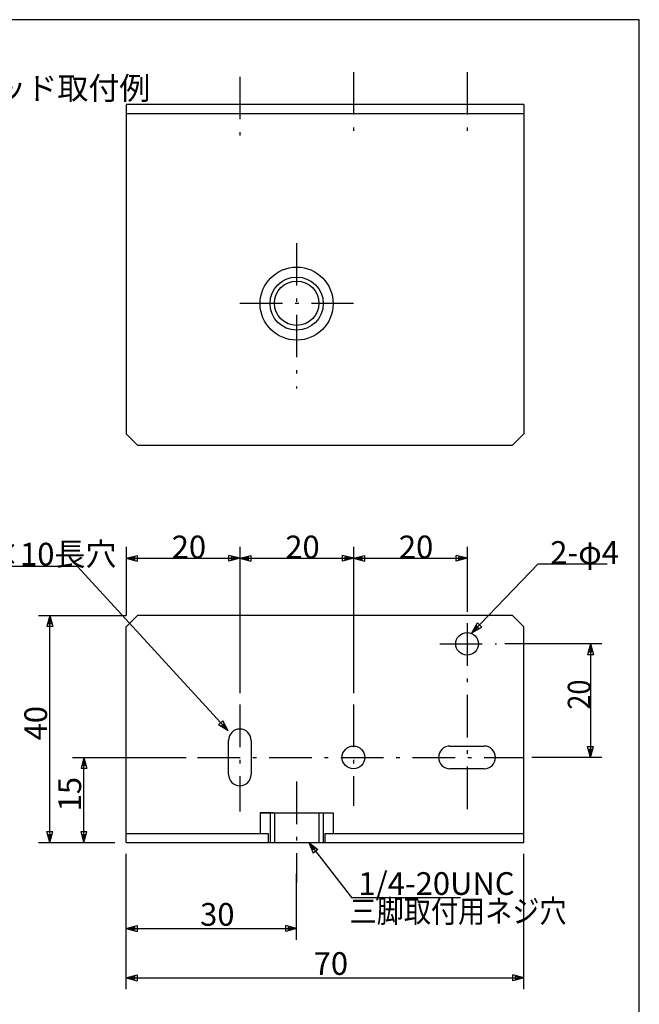
# Model space of a CAD drawing. Extents: x 15 to 238, y 7 to 285.
# Drawn here: x 91 to 200, y 112 to 285 of the extents above; entities that cross this region are included whole.
import ezdxf

# ---------------------------------------------------------------- set-up
doc = ezdxf.new("R2010")
doc.units = 0
doc.header["$LTSCALE"] = 0.25
doc.linetypes.add('DASHDOT', pattern=[50.5, 30, -9, 2.5, -9])
for name, color, linetype in [('1', 7, 'CONTINUOUS'), ('2', 134, 'CONTINUOUS'), ('5', 94, 'CONTINUOUS')]:
    doc.layers.add(name, color=color, linetype=linetype)
doc.styles.add('KANJI', font='TXT', dxfattribs={"bigfont": 'BIGFONT'})
doc.dimstyles.get("Standard").update_dxf_attribs({"dimtxt": 2.5, "dimasz": 2.5, "dimexe": 1.25, "dimexo": 0.625, "dimtad": 1, "dimcen": 2.5, "dimazin": 3, "dimtfac": 1, "dimtmove": 0, "dimatfit": 3})

# ---------------------------------------------------------------- blocks, each defined once
blk = doc.blocks.new('*D1')
at = {"layer": '2', "color": 134, "linetype": 'CONTINUOUS'}
for p, q in [((109.667442, 122.907331), (109.667442, 138.058676)), ((139.667442, 122.907331), (139.667442, 134.560918)), ((109.667442, 124.907331), (111.599294, 125.424969)), ((109.667442, 124.907331), (139.667442, 124.907331)), ((109.667442, 124.907331), (111.599294, 124.389693)), ((110.150405, 124.907331), (111.116331, 125.16615)), ((110.150405, 124.907331), (111.116331, 124.648512)), ((111.116331, 125.16615), (111.116331, 124.648512)), ((111.599294, 125.424969), (111.599294, 124.389693)), ((139.667442, 124.907331), (137.73559, 125.424969)), ((137.73559, 124.389693), (137.73559, 125.424969)), ((139.667442, 124.907331), (137.73559, 124.389693)), ((139.184479, 124.907331), (138.218553, 125.16615)), ((138.218553, 124.648512), (138.218553, 125.16615)), ((139.184479, 124.907331), (138.218553, 124.648512))]:
    blk.add_line(p, q, dxfattribs=at)
at = {"layer": '2', "color": 134, "linetype": 'CONTINUOUS', "style": 'KANJI', "oblique": 30}
blk.add_text('30', height=4, dxfattribs=at).set_placement((122.667442, 125.407331))
blk = doc.blocks.new('*D2')
at = {"layer": '2', "color": 134, "linetype": 'CONTINUOUS'}
for p, q in [((109.667442, 114.25038), (109.667442, 138.058676)), ((179.667442, 114.25038), (179.667442, 138.058676)), ((109.667442, 116.25038), (111.599294, 116.768018)), ((109.667442, 116.25038), (179.667442, 116.25038)), ((109.667442, 116.25038), (111.599294, 115.732742)), ((110.150405, 116.25038), (111.116331, 116.509199)), ((110.150405, 116.25038), (111.116331, 115.991561)), ((111.116331, 116.509199), (111.116331, 115.991561)), ((111.599294, 116.768018), (111.599294, 115.732742)), ((179.667442, 116.25038), (177.73559, 116.768018)), ((177.73559, 115.732742), (177.73559, 116.768018)), ((179.667442, 116.25038), (177.73559, 115.732742)), ((179.184479, 116.25038), (178.218553, 116.509199)), ((178.218553, 115.991561), (178.218553, 116.509199)), ((179.184479, 116.25038), (178.218553, 115.991561))]:
    blk.add_line(p, q, dxfattribs=at)
at = {"layer": '2', "color": 134, "linetype": 'CONTINUOUS', "style": 'KANJI', "oblique": 30}
blk.add_text('70', height=4, dxfattribs=at).set_placement((142.667442, 116.75038))
blk = doc.blocks.new('*D3')
at = {"layer": '2', "color": 134, "linetype": 'CONTINUOUS'}
for p, q in [((100.219011, 155.058676), (120.19659, 155.058676)), ((102.219011, 155.058676), (101.701373, 153.126825)), ((102.219011, 154.575713), (101.960192, 153.609788)), ((102.219011, 140.058676), (102.219011, 155.058676)), ((102.219011, 155.058676), (102.736649, 153.126825)), ((102.219011, 154.575713), (102.47783, 153.609788)), ((102.736649, 153.126825), (101.701373, 153.126825)), ((102.47783, 153.609788), (101.960192, 153.609788)), ((102.219011, 140.058676), (101.701373, 141.990528)), ((101.701373, 141.990528), (102.736649, 141.990528)), ((102.219011, 140.541639), (101.960192, 141.507565)), ((101.960192, 141.507565), (102.47783, 141.507565)), ((102.219011, 140.058676), (102.736649, 141.990528)), ((102.219011, 140.541639), (102.47783, 141.507565)), ((100.219011, 140.058676), (107.667442, 140.058676))]:
    blk.add_line(p, q, dxfattribs=at)
at = {"layer": '2', "color": 134, "linetype": 'CONTINUOUS', "style": 'KANJI', "oblique": 30}
blk.add_text('15', height=4, rotation=90, dxfattribs=at).set_placement((101.719011, 145.558676))
blk = doc.blocks.new('*D4')
at = {"layer": '2', "color": 134, "linetype": 'CONTINUOUS'}
for p, q in [((94.225738, 180.058676), (109.667442, 180.058676)), ((96.225738, 180.058676), (95.7081, 178.126825)), ((96.225738, 179.575713), (95.966919, 178.609788)), ((96.225738, 140.058676), (96.225738, 180.058676)), ((96.225738, 180.058676), (96.743376, 178.126825)), ((96.225738, 179.575713), (96.484557, 178.609788)), ((96.743376, 178.126825), (95.7081, 178.126825)), ((96.484557, 178.609788), (95.966919, 178.609788)), ((96.225738, 140.058676), (95.7081, 141.990528)), ((95.7081, 141.990528), (96.743376, 141.990528)), ((96.225738, 140.541639), (95.966919, 141.507565)), ((95.966919, 141.507565), (96.484557, 141.507565)), ((96.225738, 140.058676), (96.743376, 141.990528)), ((96.225738, 140.541639), (96.484557, 141.507565)), ((94.225738, 140.058676), (107.667442, 140.058676))]:
    blk.add_line(p, q, dxfattribs=at)
at = {"layer": '2', "color": 134, "linetype": 'CONTINUOUS', "style": 'KANJI', "oblique": 30}
blk.add_text('40', height=4, rotation=90, dxfattribs=at).set_placement((95.725738, 158.058676))
blk = doc.blocks.new('*D7')
at = {"layer": '2', "color": 134, "linetype": 'CONTINUOUS'}
for p, q in [((109.667442, 192.129104), (109.667442, 180.058676)), ((129.667442, 192.129104), (129.667442, 166.358196)), ((109.667442, 190.129104), (111.599294, 190.646743)), ((109.667442, 190.129104), (129.667442, 190.129104)), ((109.667442, 190.129104), (111.599294, 189.611466)), ((110.150405, 190.129104), (111.116331, 190.387923)), ((110.150405, 190.129104), (111.116331, 189.870285)), ((111.116331, 190.387923), (111.116331, 189.870285)), ((111.599294, 190.646743), (111.599294, 189.611466)), ((129.667442, 190.129104), (127.73559, 190.646743)), ((127.73559, 189.611466), (127.73559, 190.646743)), ((129.667442, 190.129104), (127.73559, 189.611466)), ((129.184479, 190.129104), (128.218553, 190.387923)), ((128.218553, 189.870285), (128.218553, 190.387923)), ((129.184479, 190.129104), (128.218553, 189.870285))]:
    blk.add_line(p, q, dxfattribs=at)
at = {"layer": '2', "color": 134, "linetype": 'CONTINUOUS', "style": 'KANJI', "oblique": 30}
blk.add_text('20', height=4, dxfattribs=at).set_placement((117.667442, 190.129104))
blk = doc.blocks.new('*D8')
at = {"layer": '2', "color": 134, "linetype": 'CONTINUOUS'}
for p, q in [((149.667442, 192.129104), (149.667442, 166.358196)), ((129.667442, 190.129104), (131.599294, 190.646743)), ((129.667442, 190.129104), (149.667442, 190.129104)), ((129.667442, 190.129104), (131.599294, 189.611466)), ((130.150405, 190.129104), (131.116331, 190.387923)), ((130.150405, 190.129104), (131.116331, 189.870285)), ((131.116331, 190.387923), (131.116331, 189.870285)), ((131.599294, 190.646743), (131.599294, 189.611466)), ((149.667442, 190.129104), (147.73559, 190.646743)), ((147.73559, 189.611466), (147.73559, 190.646743)), ((149.667442, 190.129104), (147.73559, 189.611466)), ((149.184479, 190.129104), (148.218553, 190.387923)), ((148.218553, 189.870285), (148.218553, 190.387923)), ((149.184479, 190.129104), (148.218553, 189.870285))]:
    blk.add_line(p, q, dxfattribs=at)
at = {"layer": '2', "color": 134, "linetype": 'CONTINUOUS', "style": 'KANJI', "oblique": 30}
blk.add_text('20', height=4, dxfattribs=at).set_placement((137.667442, 190.129104))
blk = doc.blocks.new('*D9')
at = {"layer": '2', "color": 134, "linetype": 'CONTINUOUS'}
for p, q in [((169.667442, 192.129104), (169.667442, 180.683236)), ((149.667442, 190.129104), (151.599294, 190.646743)), ((149.667442, 190.129104), (169.667442, 190.129104)), ((149.667442, 190.129104), (151.599294, 189.611466)), ((150.150405, 190.129104), (151.116331, 190.387923)), ((150.150405, 190.129104), (151.116331, 189.870285)), ((151.116331, 190.387923), (151.116331, 189.870285)), ((151.599294, 190.646743), (151.599294, 189.611466)), ((169.667442, 190.129104), (167.73559, 190.646743)), ((167.73559, 189.611466), (167.73559, 190.646743)), ((169.667442, 190.129104), (167.73559, 189.611466)), ((169.184479, 190.129104), (168.218553, 190.387923)), ((168.218553, 189.870285), (168.218553, 190.387923)), ((169.184479, 190.129104), (168.218553, 189.870285))]:
    blk.add_line(p, q, dxfattribs=at)
at = {"layer": '2', "color": 134, "linetype": 'CONTINUOUS', "style": 'KANJI', "oblique": 30}
blk.add_text('20', height=4, dxfattribs=at).set_placement((157.667442, 190.129104))
blk = doc.blocks.new('*D10')
at = {"layer": '2', "color": 134, "linetype": 'CONTINUOUS'}
for p, q in [((193.408064, 175.058676), (176.303204, 175.058676)), ((191.408064, 175.058676), (190.890426, 173.126825)), ((191.408064, 174.575713), (191.149245, 173.609788)), ((191.666883, 173.609788), (191.149245, 173.609788)), ((191.408064, 175.058676), (191.408064, 155.058676)), ((191.408064, 175.058676), (191.925702, 173.126825)), ((191.408064, 174.575713), (191.666883, 173.609788)), ((191.925702, 173.126825), (190.890426, 173.126825)), ((191.408064, 155.058676), (190.890426, 156.990528)), ((190.890426, 156.990528), (191.925702, 156.990528)), ((191.408064, 155.541639), (191.149245, 156.507565)), ((191.149245, 156.507565), (191.666883, 156.507565)), ((191.408064, 155.058676), (191.925702, 156.990528)), ((191.408064, 155.541639), (191.666883, 156.507565)), ((193.408064, 155.058676), (181.104568, 155.058676))]:
    blk.add_line(p, q, dxfattribs=at)
at = {"layer": '2', "color": 134, "linetype": 'CONTINUOUS', "style": 'KANJI', "width": 0.875}
blk.add_text('20', height=4, rotation=90, dxfattribs=at).set_placement((191.408064, 163.469952))

msp = doc.modelspace()

# ---------------------------------------------------------------- linework, layer by layer
at = {"layer": '1', "color": 7, "linetype": 'DASHDOT'}
for p, q in [((149.667442, 275.778542), (149.667442, 263.408516)), ((169.667442, 275.778542), (169.667442, 263.681384)), ((129.667442, 274.959937), (129.667442, 262.498955)), ((139.667442, 245.655379), (139.667442, 220.058676)), ((129.667442, 235.058676), (149.667442, 235.058676)), ((169.667442, 178.683236), (169.667442, 144.55195)), ((129.667442, 164.358196), (129.667442, 145.550829)), ((149.667442, 164.358196), (149.667442, 146.549708)), ((122.19659, 155.058676), (179.667442, 155.058676)), ((139.667442, 150.826208), (139.667442, 133.049326))]:
    msp.add_line(p, q, dxfattribs=at)
at = {"layer": '1', "color": 7, "linetype": 'CONTINUOUS'}
for p, q in [((179.667442, 270.058676), (109.667442, 270.058676)), ((109.667442, 270.058676), (109.667442, 212.058676)), ((179.667442, 270.058676), (179.667442, 212.058676)), ((109.667442, 268.458676), (179.667442, 268.458676)), ((109.667442, 212.058676), (111.667442, 210.058676)), ((177.667442, 210.058676), (179.667442, 212.058676)), ((111.667442, 210.058676), (177.667442, 210.058676)), ((177.667442, 180.058676), (111.667442, 180.058676)), ((109.667442, 140.058676), (109.667442, 178.058676)), ((179.667442, 140.058676), (179.667442, 178.058676)), ((133.236339, 145.280724), (133.972806, 145.280724)), ((135.580582, 145.280724), (133.236339, 145.280724)), ((133.236339, 145.280724), (133.236339, 141.658676)), ((133.607402, 145.280724), (146.098544, 145.280724)), ((134.990277, 145.280724), (134.990277, 140.058676)), ((134.990277, 145.280724), (134.990277, 140.058676)), ((135.755064, 145.280724), (135.755064, 140.058676)), ((143.57982, 145.280724), (143.57982, 140.058676)), ((144.344607, 145.280724), (144.344607, 140.058676)), ((146.098544, 145.280724), (146.098544, 141.658676)), ((109.667442, 141.658676), (134.667442, 141.658676)), ((134.667442, 141.658676), (134.667442, 140.065074)), ((144.667442, 140.058676), (144.667442, 141.658676)), ((144.667442, 141.658676), (179.667442, 141.658676)), ((109.667442, 140.058676), (179.667442, 140.058676)), ((132.218869, 140.065074), (135.43442, 140.065074))]:
    msp.add_line(p, q, dxfattribs=at)
at = {"layer": '1', "color": 134, "linetype": 'CONTINUOUS'}
for p, q in [((111.667442, 180.058676), (109.667442, 178.058676)), ((177.667442, 180.058676), (179.667442, 178.058676))]:
    msp.add_line(p, q, dxfattribs=at)
at = {"layer": '1', "color": 251, "linetype": 'DASHDOT'}
msp.add_line((164.851668, 175.058676), (174.829502, 175.058676), dxfattribs=at)
at = {"layer": '1', "color": 214, "linetype": 'CONTINUOUS'}
for p, q in [((127.667442, 152.058676), (127.667442, 158.058676)), ((131.667442, 158.058676), (131.667442, 152.058676)), ((166.667442, 157.058676), (172.667442, 157.058676)), ((172.667442, 153.058676), (166.667442, 153.058676))]:
    msp.add_line(p, q, dxfattribs=at)
at = {"layer": '1', "color": 7, "linetype": 'CONTINUOUS'}
for centre, radius in [((139.667442, 234.985596), 6.431518), ((139.667442, 234.985596), 4.677736), ((139.667442, 234.985596), 4.677736), ((139.667442, 235.058676), 3.912378)]:
    msp.add_circle(centre, radius, dxfattribs=at)
at = {"layer": '1', "color": 214, "linetype": 'CONTINUOUS'}
for centre in [(169.667442, 175.058676), (149.667442, 155.058676)]:
    msp.add_circle(centre, 2, dxfattribs=at)
for centre, start, end in [((129.667442, 158.058676), 90, 180), ((129.667442, 158.058676), 0, 90), ((166.667442, 155.058676), 90, 180), ((172.667442, 155.058676), 0, 90), ((166.667442, 155.058676), 180, -90), ((172.667442, 155.058676), -90, 0), ((129.667442, 152.058676), 180, -90), ((129.667442, 152.058676), -90, 0)]:
    msp.add_arc(centre, 2, start, end, dxfattribs=at)
at = {"layer": '2', "color": 134, "linetype": 'CONTINUOUS'}
for p, q in [((170.539009, 176.981046), (182.181033, 189.152254)), ((182.181033, 189.152254), (194.320675, 189.152254)), ((101.057179, 188.684278), (77.556465, 188.684278)), ((127.616352, 159.72265), (101.057179, 188.684278)), ((170.539009, 176.981046), (171.500281, 178.734886)), ((171.500281, 178.734886), (172.248415, 178.01928)), ((170.539009, 176.981046), (172.248415, 178.01928)), ((170.872843, 177.330055), (171.35348, 178.206975)), ((170.872843, 177.330055), (171.727547, 177.849172)), ((171.35348, 178.206975), (171.727547, 177.849172)), ((125.929152, 160.796593), (126.692165, 161.496313)), ((127.616352, 159.72265), (126.692165, 161.496313)), ((127.616352, 159.72265), (125.929152, 160.796593)), ((126.446329, 160.615572), (126.827835, 160.965432)), ((127.289929, 160.078601), (126.446329, 160.615572)), ((127.289929, 160.078601), (126.827835, 160.965432))]:
    msp.add_line(p, q, dxfattribs=at)
at = {"layer": '2', "color": 7, "linetype": 'CONTINUOUS'}
for p, q in [((141.81915, 140.058676), (149.341554, 130.373891)), ((141.81915, 140.058676), (143.412998, 138.850516)), ((141.81915, 140.058676), (142.595383, 138.215455)), ((142.11541, 139.677254), (142.912334, 139.073174)), ((142.11541, 139.677254), (142.503526, 138.755643)), ((142.912334, 139.073174), (142.503526, 138.755643)), ((143.412998, 138.850516), (142.595383, 138.215455)), ((149.341554, 130.373891), (168.533285, 130.373891))]:
    msp.add_line(p, q, dxfattribs=at)
at = {"layer": '5', "color": 7, "linetype": 'CONTINUOUS'}
for p, q in [((200, 285), (15, 285)), ((200, 10), (200, 285))]:
    msp.add_line(p, q, dxfattribs=at)

# ---------------------------------------------------------------- texts
at = {"layer": '2', "color": 7, "linetype": 'CONTINUOUS', "style": 'KANJI'}
msp.add_text('TMHX：HX-C2aヘッド取付例', height=4, dxfattribs=at).set_placement((42.333544, 270.941006))
at = {"layer": '2', "color": 134, "linetype": 'CONTINUOUS', "style": 'KANJI', "oblique": 30}
for s, p in [('2-4×10長穴', (77.556465, 188.860672)), ('2-φ4', (184.320675, 189.152254))]:
    msp.add_text(s, height=4, dxfattribs=at).set_placement(p)
at = {"layer": '2', "color": 7, "linetype": 'CONTINUOUS', "style": 'KANJI', "oblique": 30}
msp.add_text('1/4-20UNC', height=4, dxfattribs=at).set_placement((150.533285, 130.841164))
at = {"layer": '2', "color": 134, "linetype": 'DASHDOT', "style": 'KANJI', "width": 0.875}
msp.add_text('三脚取付用ネジ穴', height=4, dxfattribs=at).set_placement((148.993698, 125.974952))

# ---------------------------------------------------------------- dimensions: what is measured, and where the dimension line sits
at = {"layer": '2', "color": 134, "linetype": 'CONTINUOUS'}
for base, p1, p2, text, picture, middle in [((109.667442, 190.129104), (109.667442, 180.058676), (129.667442, 166.358196), '20', '*D7', (119.667442, 190.129104)), ((129.667442, 190.129104), (129.667442, 190.129104), (149.667442, 166.358196), '20', '*D8', (139.667442, 190.129104)), ((149.667442, 190.129104), (149.667442, 190.129104), (169.667442, 180.683236), '20', '*D9', (159.667442, 190.129104)), ((109.667442, 124.907331), (109.667442, 138.058676), (139.667442, 134.560918), '30', '*D1', (124.667442, 125.407331)), ((109.667442, 116.25038), (109.667442, 138.058676), (179.667442, 138.058676), '70', '*D2', (144.667442, 116.75038))]:
    dim = msp.add_linear_dim(base=base, p1=p1, p2=p2, text=text, dimstyle='Standard', dxfattribs=at)
    dim.commit()
    dim.dimension.update_dxf_attribs({"geometry": picture, "text_midpoint": middle})
for base, p1, p2, angle, text, picture, middle in [((96.225738, 140.058676), (107.667442, 140.058676), (109.667442, 180.058676), 90, '40', '*D4', (95.725738, 160.058676)), ((191.408064, 175.058676), (176.303204, 175.058676), (181.104568, 155.058676), 270, '20', '*D10', (191.408064, 165.219952)), ((102.219011, 140.058676), (107.667442, 140.058676), (120.19659, 155.058676), 90, '15', '*D3', (101.719011, 147.558676))]:
    dim = msp.add_linear_dim(base=base, p1=p1, p2=p2, angle=angle, text=text, dimstyle='Standard', dxfattribs=at)
    dim.commit()
    dim.dimension.update_dxf_attribs({"geometry": picture, "text_midpoint": middle})

doc.saveas('drawing.dxf')
